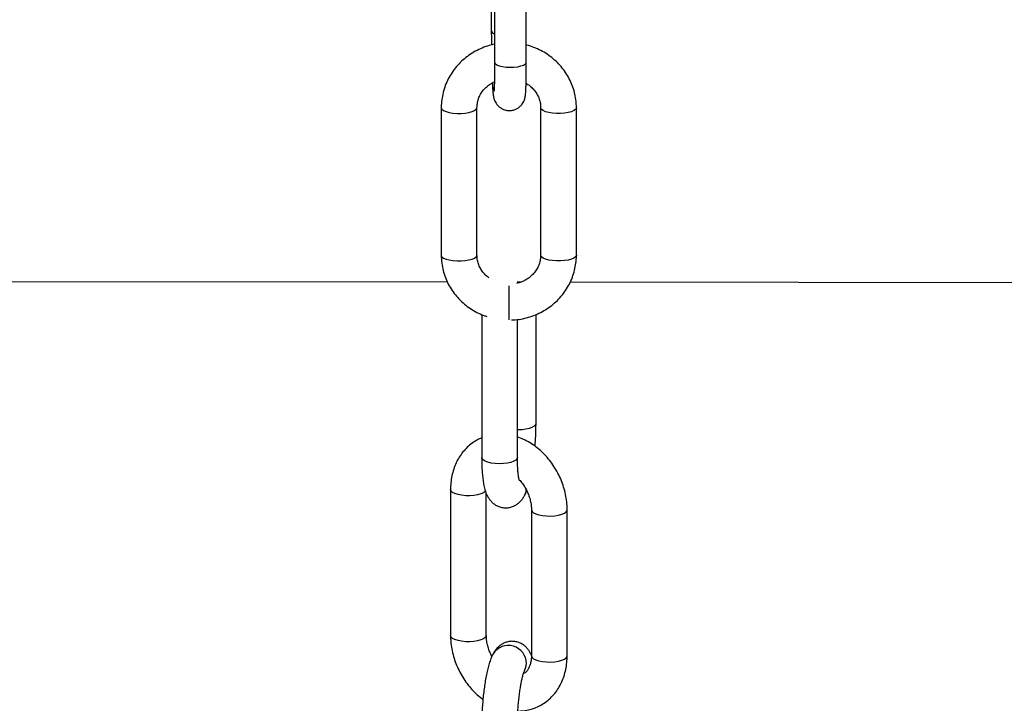
# Model space of a CAD drawing. Units: millimetres. Extents: x -6397 to 5762, y -6080 to 6079.
# Drawn here: x -500 to -133, y -4312 to -4058 of the extents above; entities that cross this region are included whole.
import ezdxf

# ---------------------------------------------------------------- set-up
doc = ezdxf.new("R2010")
doc.units = ezdxf.units.MM

msp = doc.modelspace()

# ---------------------------------------------------------------- linework, layer by layer
at = {"color": 7, "linetype": 'Continuous', "lineweight": 25}
for p, q in [((-324.27, -4047.67), (-324.27, -4062.13)), ((-323.05, -4048.2), (-323.05, -4073.78)), ((-311.25, -4073.78), (-311.25, -4048.2)), ((-324.27, -4062.19), (-324.27, -4062.13)), ((-323.63, -4085.47), (-323.63, -4085.54)), ((-342.91, -4090.72), (-342.91, -4145.6)), ((-329.61, -4145.6), (-329.61, -4090.72)), ((-305.91, -4090.74), (-305.91, -4145.63)), ((-292.61, -4145.63), (-292.61, -4090.74)), ((-340.59, -4155.67), (-871.75, -4155.14)), ((-340.59, -4155.67), (-871.75, -4155.14)), ((-340.59, -4155.67), (-871.75, -4155.14)), ((-313.39, -4155.69), (-314.7, -4155.69)), ((233.13, -4156.24), (-294.95, -4155.71)), ((233.13, -4156.24), (-294.95, -4155.71)), ((233.13, -4156.24), (-294.95, -4155.71)), ((-327.86, -4167.69), (-327.86, -4220.89)), ((-314.56, -4220.89), (-314.56, -4169.53)), ((-307.64, -4208.14), (-307.64, -4167.72)), ((-339.45, -4232.81), (-339.45, -4287.13)), ((-326.15, -4287.13), (-326.15, -4234.34)), ((-311.9, -4235.01), (-311.9, -4235)), ((-309.34, -4240.35), (-309.34, -4294.68)), ((-296.04, -4294.68), (-296.04, -4240.35)), ((-323.59, -4293.92), (-323.6, -4293.92)), ((-311.9, -4300.26), (-311.9, -4300.26))]:
    msp.add_line(p, q, dxfattribs=at)
at = {"color": 8, "linetype": 'Continuous', "lineweight": 25}
for p, q in [((-323.66, -4084.92), (-323.63, -4085.47)), ((-323.66, -4084.99), (-323.63, -4085.54)), ((-317.76, -4157.09), (-317.77, -4169.72)), ((-317.75, -4157.08), (-317.76, -4169.72)), ((-307.76, -4208.58), (-307.64, -4208.14))]:
    msp.add_line(p, q, dxfattribs=at)
at = {"color": 8, "linetype": 'Continuous', "lineweight": 25, "flags": 128}
for points in [[(-323.05, -4073.78), (-323.05, -4073.85), (-322.82, -4074.32), (-322.23, -4074.76), (-321.32, -4075.13), (-320.15, -4075.43), (-318.79, -4075.62), (-317.33, -4075.69), (-315.85, -4075.64), (-314.46, -4075.48), (-313.24, -4075.21), (-312.27, -4074.85), (-311.6, -4074.42), (-311.28, -4073.96), (-311.25, -4073.78)], [(-323.05, -4073.78), (-323.05, -4073.85), (-322.82, -4074.32), (-322.23, -4074.76), (-321.32, -4075.13), (-320.15, -4075.43), (-318.79, -4075.62), (-317.33, -4075.69), (-315.85, -4075.64), (-314.46, -4075.48), (-313.24, -4075.21), (-312.27, -4074.85), (-311.6, -4074.42), (-311.28, -4073.96), (-311.25, -4073.78)], [(-323.27, -4082.91), (-323.48, -4083.53), (-323.66, -4084.92)], [(-323.27, -4082.91), (-323.48, -4083.53), (-323.66, -4084.92)], [(-323.27, -4082.99), (-323.47, -4083.6), (-323.66, -4084.99)], [(-323.27, -4082.99), (-323.47, -4083.6), (-323.66, -4084.99)], [(-342.91, -4090.72), (-342.89, -4090.84), (-342.63, -4091.33), (-342.02, -4091.79), (-341.1, -4092.19), (-339.92, -4092.51), (-338.54, -4092.74), (-337.04, -4092.85), (-335.5, -4092.86), (-333.99, -4092.74), (-332.61, -4092.52), (-331.43, -4092.2), (-330.5, -4091.8), (-329.89, -4091.34), (-329.62, -4090.85), (-329.61, -4090.72)], [(-342.91, -4090.72), (-342.89, -4090.84), (-342.63, -4091.33), (-342.02, -4091.79), (-341.1, -4092.19), (-339.92, -4092.51), (-338.54, -4092.74), (-337.04, -4092.85), (-335.5, -4092.86), (-333.99, -4092.74), (-332.61, -4092.52), (-331.43, -4092.2), (-330.5, -4091.8), (-329.89, -4091.34), (-329.62, -4090.85), (-329.61, -4090.72)], [(-292.61, -4090.74), (-292.62, -4090.87), (-292.89, -4091.36), (-293.5, -4091.82), (-294.43, -4092.22), (-295.61, -4092.54), (-296.99, -4092.77), (-298.5, -4092.88), (-300.04, -4092.88), (-301.54, -4092.76), (-302.92, -4092.54), (-304.1, -4092.22), (-305.02, -4091.82), (-305.63, -4091.36), (-305.89, -4090.86), (-305.91, -4090.75)], [(-292.61, -4090.74), (-292.62, -4090.87), (-292.89, -4091.36), (-293.5, -4091.82), (-294.43, -4092.22), (-295.61, -4092.54), (-296.99, -4092.77), (-298.5, -4092.88), (-300.04, -4092.88), (-301.54, -4092.76), (-302.92, -4092.54), (-304.1, -4092.22), (-305.02, -4091.82), (-305.63, -4091.36), (-305.89, -4090.86), (-305.91, -4090.75)], [(-342.91, -4145.6), (-342.89, -4145.72), (-342.63, -4146.21), (-342.02, -4146.67), (-341.1, -4147.08), (-339.92, -4147.4), (-338.54, -4147.62), (-337.04, -4147.74), (-335.5, -4147.74), (-333.99, -4147.63), (-332.61, -4147.4), (-331.43, -4147.08), (-330.5, -4146.68), (-329.89, -4146.22), (-329.62, -4145.73), (-329.61, -4145.6)], [(-342.91, -4145.6), (-342.89, -4145.72), (-342.63, -4146.21), (-342.02, -4146.67), (-341.1, -4147.08), (-339.92, -4147.4), (-338.54, -4147.62), (-337.04, -4147.74), (-335.5, -4147.74), (-333.99, -4147.63), (-332.61, -4147.4), (-331.43, -4147.08), (-330.5, -4146.68), (-329.89, -4146.22), (-329.62, -4145.73), (-329.61, -4145.6)], [(-292.61, -4145.63), (-292.62, -4145.76), (-292.89, -4146.25), (-293.5, -4146.71), (-294.43, -4147.11), (-295.61, -4147.43), (-296.99, -4147.65), (-298.5, -4147.77), (-300.04, -4147.77), (-301.54, -4147.65), (-302.92, -4147.42), (-304.1, -4147.1), (-305.02, -4146.7), (-305.63, -4146.24), (-305.89, -4145.75), (-305.91, -4145.63)], [(-292.61, -4145.63), (-292.62, -4145.76), (-292.89, -4146.25), (-293.5, -4146.71), (-294.43, -4147.11), (-295.61, -4147.43), (-296.99, -4147.65), (-298.5, -4147.77), (-300.04, -4147.77), (-301.54, -4147.65), (-302.92, -4147.42), (-304.1, -4147.1), (-305.02, -4146.7), (-305.63, -4146.24), (-305.89, -4145.75), (-305.91, -4145.63)], [(-314.56, -4210.47), (-314.38, -4210.47), (-312.84, -4210.42), (-311.39, -4210.24), (-310.09, -4209.95), (-309.01, -4209.56), (-308.22, -4209.09), (-307.76, -4208.58)], [(-314.56, -4220.89), (-314.67, -4221.33), (-315.14, -4221.84), (-315.93, -4222.31), (-317, -4222.7), (-318.3, -4222.99), (-319.76, -4223.17), (-321.3, -4223.22), (-322.83, -4223.15), (-324.27, -4222.96), (-325.55, -4222.66), (-326.59, -4222.26), (-327.35, -4221.78), (-327.77, -4221.26), (-327.86, -4220.89)], [(-336.66, -4234.71), (-337.81, -4234.34), (-338.68, -4233.9), (-339.24, -4233.39), (-339.45, -4232.85), (-339.45, -4232.81)], [(-326.41, -4233.46), (-326.51, -4233.56), (-327.17, -4234.05), (-328.14, -4234.47), (-329.36, -4234.81), (-330.77, -4235.03), (-332.28, -4235.13), (-333.82, -4235.11), (-335.31, -4234.97), (-336.66, -4234.71)], [(-311.24, -4232.82), (-311.39, -4233.69), (-311.9, -4235)], [(-309.34, -4240.36), (-309.34, -4240.4), (-309.13, -4240.94), (-308.58, -4241.44), (-307.7, -4241.89), (-306.56, -4242.25)], [(-306.56, -4242.25), (-305.21, -4242.51), (-303.72, -4242.66), (-302.18, -4242.68), (-300.66, -4242.58), (-299.26, -4242.35), (-298.04, -4242.02), (-297.07, -4241.6), (-296.4, -4241.11), (-296.07, -4240.58), (-296.04, -4240.35)], [(-336.66, -4289.03), (-337.81, -4288.67), (-338.68, -4288.22), (-339.24, -4287.71), (-339.45, -4287.18), (-339.45, -4287.13)], [(-326.15, -4287.13), (-326.18, -4287.36), (-326.51, -4287.89), (-327.17, -4288.38), (-328.14, -4288.8), (-329.36, -4289.13), (-330.77, -4289.35), (-332.28, -4289.46), (-333.82, -4289.44), (-335.31, -4289.29), (-336.66, -4289.03)], [(-309.34, -4294.68), (-309.34, -4294.72), (-309.13, -4295.26), (-308.58, -4295.77), (-307.7, -4296.21), (-306.56, -4296.58)], [(-306.56, -4296.58), (-305.21, -4296.84), (-303.72, -4296.98), (-302.18, -4297), (-300.66, -4296.9), (-299.26, -4296.67), (-298.04, -4296.34), (-297.07, -4295.92), (-296.4, -4295.43), (-296.07, -4294.9), (-296.04, -4294.68)], [(-311.9, -4300.26), (-311.39, -4298.95), (-311.21, -4297.52)], [(-311.9, -4300.26), (-311.39, -4298.95), (-311.22, -4297.53)]]:
    msp.add_lwpolyline(points, dxfattribs=at)
at = {"color": 8, "linetype": 'Continuous', "lineweight": 25}
for centre, radius, start, end in [((-322.54, -4061.5), 1.86, 201.8631, 253.8314), ((-316.9, -4232.3), 5.68, 331.109, 354.7401), ((-317.95, -4297.58), 6.73, 0.4183, 147.1325), ((-317.94, -4297.57), 6.73, 0.4201, 147.0941)]:
    msp.add_arc(centre, radius, start, end, dxfattribs=at)
at = {"color": 7, "linetype": 'Continuous', "lineweight": 25}
for points, knots in [([(-324.27, -4062.13), (-324.27, -4062.53), (-324.27, -4063.7), (-324.26, -4065.47), (-324.25, -4066.85), (-324.24, -4067.43)], [0, 0, 0, 0, 0.233903, 0.679536, 1, 1, 1, 1]), ([(-324.27, -4062.13), (-324.27, -4062.53), (-324.27, -4063.7), (-324.26, -4065.47), (-324.25, -4066.85), (-324.24, -4067.43)], [0, 0, 0, 0, 0.233903, 0.679536, 1, 1, 1, 1]), ([(-323.05, -4067.15), (-323.71, -4067.29), (-325.3, -4067.62), (-327.7, -4068.49), (-330.25, -4069.7), (-332.64, -4071.19), (-334.83, -4072.92), (-336.81, -4074.88), (-338.55, -4077.04), (-340.02, -4079.37), (-341.2, -4081.84), (-342.09, -4084.43), (-342.67, -4087.09), (-342.89, -4089.2), (-342.9, -4090.41), (-342.91, -4090.72)], [0, 0, 0, 0, 0.059578, 0.143066, 0.226513, 0.309891, 0.393172, 0.476328, 0.559339, 0.642189, 0.724872, 0.807392, 0.889766, 0.972019, 1, 1, 1, 1]), ([(-323.05, -4067.15), (-323.71, -4067.29), (-325.3, -4067.62), (-327.7, -4068.49), (-330.25, -4069.7), (-332.64, -4071.19), (-334.83, -4072.92), (-336.81, -4074.88), (-338.55, -4077.04), (-340.02, -4079.37), (-341.2, -4081.84), (-342.09, -4084.43), (-342.67, -4087.09), (-342.89, -4089.2), (-342.9, -4090.41), (-342.91, -4090.72)], [0, 0, 0, 0, 0.059578, 0.143066, 0.226513, 0.309891, 0.393172, 0.476328, 0.559339, 0.642189, 0.724872, 0.807392, 0.889766, 0.972019, 1, 1, 1, 1]), ([(-292.61, -4090.74), (-292.62, -4090.18), (-292.65, -4088.72), (-292.97, -4086.37), (-293.63, -4083.73), (-294.6, -4081.19), (-295.85, -4078.76), (-297.38, -4076.49), (-299.17, -4074.39), (-301.19, -4072.5), (-303.42, -4070.83), (-305.82, -4069.41), (-308.39, -4068.29), (-310.22, -4067.62), (-311.2, -4067.42), (-311.25, -4067.41)], [0, 0, 0, 0, 0.052966, 0.138137, 0.223317, 0.308524, 0.393801, 0.479184, 0.564701, 0.650369, 0.736196, 0.822182, 0.908319, 0.994593, 1, 1, 1, 1]), ([(-292.61, -4090.74), (-292.62, -4090.18), (-292.65, -4088.72), (-292.97, -4086.37), (-293.63, -4083.73), (-294.6, -4081.19), (-295.85, -4078.76), (-297.38, -4076.49), (-299.17, -4074.39), (-301.19, -4072.5), (-303.42, -4070.83), (-305.82, -4069.41), (-308.39, -4068.29), (-310.22, -4067.62), (-311.2, -4067.42), (-311.25, -4067.41)], [0, 0, 0, 0, 0.052966, 0.138137, 0.223317, 0.308524, 0.393801, 0.479184, 0.564701, 0.650369, 0.736196, 0.822182, 0.908319, 0.994593, 1, 1, 1, 1]), ([(-323.63, -4085.54), (-323.61, -4085.71), (-323.56, -4086.11), (-323.48, -4086.65), (-323.34, -4087.29), (-323.12, -4087.97), (-322.78, -4088.72), (-322.25, -4089.53), (-321.5, -4090.33), (-320.54, -4091.03), (-319.4, -4091.54), (-318.09, -4091.82), (-316.74, -4091.78), (-315.47, -4091.45), (-314.41, -4090.92), (-313.54, -4090.26), (-312.87, -4089.52), (-312.38, -4088.78), (-312.05, -4088.08), (-311.84, -4087.46), (-311.71, -4086.95), (-311.62, -4086.46), (-311.55, -4085.87), (-311.48, -4085.09), (-311.42, -4083.97), (-311.36, -4082.57), (-311.32, -4080.94), (-311.29, -4079.07), (-311.26, -4077.03), (-311.26, -4075.24), (-311.25, -4074.13), (-311.25, -4073.78)], [0, 0, 0, 0, 0.031399, 0.072282, 0.101053, 0.121262, 0.142625, 0.167183, 0.194209, 0.223198, 0.253614, 0.284769, 0.319426, 0.350668, 0.379189, 0.405533, 0.429891, 0.452242, 0.472435, 0.491015, 0.510352, 0.533059, 0.564352, 0.617979, 0.678438, 0.736086, 0.796865, 0.856163, 0.914796, 0.973091, 1, 1, 1, 1]), ([(-323.63, -4085.54), (-323.61, -4085.71), (-323.56, -4086.11), (-323.48, -4086.65), (-323.34, -4087.29), (-323.12, -4087.97), (-322.78, -4088.72), (-322.25, -4089.53), (-321.5, -4090.33), (-320.54, -4091.03), (-319.4, -4091.54), (-318.09, -4091.82), (-316.74, -4091.78), (-315.47, -4091.45), (-314.41, -4090.92), (-313.54, -4090.26), (-312.87, -4089.52), (-312.38, -4088.78), (-312.05, -4088.08), (-311.84, -4087.46), (-311.71, -4086.95), (-311.62, -4086.46), (-311.55, -4085.87), (-311.48, -4085.09), (-311.42, -4083.97), (-311.36, -4082.57), (-311.32, -4080.94), (-311.29, -4079.07), (-311.26, -4077.03), (-311.26, -4075.24), (-311.25, -4074.13), (-311.25, -4073.78)], [0, 0, 0, 0, 0.031399, 0.072282, 0.101053, 0.121262, 0.142625, 0.167183, 0.194209, 0.223198, 0.253614, 0.284769, 0.319426, 0.350668, 0.379189, 0.405533, 0.429891, 0.452242, 0.472435, 0.491015, 0.510352, 0.533059, 0.564352, 0.617979, 0.678438, 0.736086, 0.796865, 0.856163, 0.914796, 0.973091, 1, 1, 1, 1]), ([(-323.05, -4073.78), (-323.05, -4074.17), (-323.06, -4075.29), (-323.07, -4077.05), (-323.09, -4078.97), (-323.12, -4080.69), (-323.16, -4082.16), (-323.2, -4083.3), (-323.24, -4084.11), (-323.27, -4084.53), (-323.3, -4084.72), (-323.29, -4084.68), (-323.29, -4084.67)], [0, 0, 0, 0, 0.068705, 0.199212, 0.329444, 0.459065, 0.587638, 0.714306, 0.823887, 0.919505, 0.993597, 1, 1, 1, 1]), ([(-323.05, -4073.78), (-323.05, -4074.17), (-323.06, -4075.29), (-323.07, -4077.05), (-323.09, -4078.97), (-323.12, -4080.69), (-323.16, -4082.16), (-323.2, -4083.3), (-323.24, -4084.11), (-323.27, -4084.53), (-323.3, -4084.72), (-323.29, -4084.68), (-323.29, -4084.67)], [0, 0, 0, 0, 0.068705, 0.199212, 0.329444, 0.459065, 0.587638, 0.714306, 0.823887, 0.919505, 0.993597, 1, 1, 1, 1]), ([(-329.61, -4090.72), (-329.6, -4090.48), (-329.58, -4089.65), (-329.34, -4088.24), (-328.75, -4086.55), (-327.86, -4084.96), (-326.7, -4083.53), (-325.3, -4082.32), (-324.09, -4081.49), (-323.32, -4081.17), (-323.13, -4081.09)], [0, 0, 0, 0, 0.0615813, 0.2130991, 0.3642867, 0.5141815, 0.6623426, 0.8087234, 0.9535304, 1, 1, 1, 1]), ([(-329.61, -4090.72), (-329.6, -4090.48), (-329.58, -4089.65), (-329.34, -4088.24), (-328.75, -4086.55), (-327.86, -4084.96), (-326.7, -4083.53), (-325.3, -4082.32), (-324.09, -4081.49), (-323.32, -4081.17), (-323.13, -4081.09)], [0, 0, 0, 0, 0.0615813, 0.2130991, 0.3642867, 0.5141815, 0.6623426, 0.8087234, 0.9535304, 1, 1, 1, 1]), ([(-323.9, -4081.47), (-323.88, -4081.89), (-323.83, -4082.86), (-323.75, -4084.14), (-323.68, -4084.99), (-323.64, -4085.41), (-323.63, -4085.47)], [0, 0, 0, 0, 0.251886, 0.586545, 0.941178, 1, 1, 1, 1]), ([(-323.9, -4081.47), (-323.88, -4081.89), (-323.83, -4082.86), (-323.75, -4084.14), (-323.68, -4084.99), (-323.64, -4085.41), (-323.63, -4085.47)], [0, 0, 0, 0, 0.251886, 0.586545, 0.941178, 1, 1, 1, 1]), ([(-311.34, -4081.64), (-310.89, -4081.92), (-309.92, -4082.53), (-308.66, -4083.72), (-307.56, -4085.13), (-306.71, -4086.69), (-306.15, -4088.35), (-305.93, -4089.72), (-305.91, -4090.52), (-305.91, -4090.74)], [0, 0, 0, 0, 0.13448, 0.2917952, 0.4504697, 0.6108832, 0.7732965, 0.9377034, 1, 1, 1, 1]), ([(-311.34, -4081.64), (-310.89, -4081.92), (-309.92, -4082.53), (-308.66, -4083.72), (-307.56, -4085.13), (-306.71, -4086.69), (-306.15, -4088.35), (-305.93, -4089.72), (-305.91, -4090.52), (-305.91, -4090.74)], [0, 0, 0, 0, 0.13448, 0.2917952, 0.4504697, 0.6108832, 0.7732965, 0.9377034, 1, 1, 1, 1]), ([(-342.91, -4145.6), (-342.89, -4146.16), (-342.86, -4147.62), (-342.54, -4149.98), (-341.88, -4152.61), (-340.91, -4155.15), (-339.66, -4157.58), (-338.13, -4159.85), (-336.34, -4161.95), (-334.32, -4163.84), (-332.1, -4165.51), (-329.68, -4166.92), (-327.61, -4167.89), (-326.31, -4168.29), (-325.91, -4168.42)], [0, 0, 0, 0, 0.055941, 0.145898, 0.235862, 0.325856, 0.415924, 0.506104, 0.596425, 0.686905, 0.777554, 0.868371, 0.959347, 1, 1, 1, 1]), ([(-342.91, -4145.6), (-342.89, -4146.16), (-342.86, -4147.62), (-342.54, -4149.98), (-341.88, -4152.61), (-340.91, -4155.15), (-339.66, -4157.58), (-338.13, -4159.85), (-336.34, -4161.95), (-334.32, -4163.84), (-332.1, -4165.51), (-329.68, -4166.92), (-327.61, -4167.89), (-326.31, -4168.29), (-325.91, -4168.42)], [0, 0, 0, 0, 0.055941, 0.145898, 0.235862, 0.325856, 0.415924, 0.506104, 0.596425, 0.686905, 0.777554, 0.868371, 0.959347, 1, 1, 1, 1]), ([(-325.08, -4154.1), (-325.21, -4154.01), (-325.87, -4153.58), (-326.84, -4152.61), (-327.95, -4151.22), (-328.8, -4149.66), (-329.36, -4147.99), (-329.58, -4146.62), (-329.6, -4145.82), (-329.61, -4145.6)], [0, 0, 0, 0, 0.045374, 0.218885, 0.393895, 0.570823, 0.749957, 0.93129, 1, 1, 1, 1]), ([(-325.08, -4154.1), (-325.21, -4154.01), (-325.87, -4153.58), (-326.84, -4152.61), (-327.95, -4151.22), (-328.8, -4149.66), (-329.36, -4147.99), (-329.58, -4146.62), (-329.6, -4145.82), (-329.61, -4145.6)], [0, 0, 0, 0, 0.045374, 0.218885, 0.393895, 0.570823, 0.749957, 0.93129, 1, 1, 1, 1]), ([(-316.81, -4169.73), (-316.56, -4169.73), (-315.36, -4169.7), (-313.24, -4169.42), (-310.47, -4168.79), (-307.8, -4167.86), (-305.26, -4166.64), (-302.87, -4165.16), (-300.68, -4163.43), (-298.7, -4161.47), (-296.96, -4159.31), (-295.49, -4156.98), (-294.31, -4154.5), (-293.42, -4151.92), (-292.84, -4149.26), (-292.62, -4147.15), (-292.61, -4145.93), (-292.61, -4145.63)], [0, 0, 0, 0, 0.019658, 0.093539, 0.16746, 0.24137, 0.315244, 0.389058, 0.462784, 0.536402, 0.60989, 0.683235, 0.756433, 0.829488, 0.902412, 0.975229, 1, 1, 1, 1]), ([(-316.81, -4169.73), (-316.56, -4169.73), (-315.36, -4169.7), (-313.24, -4169.42), (-310.47, -4168.79), (-307.8, -4167.86), (-305.26, -4166.64), (-302.87, -4165.16), (-300.68, -4163.43), (-298.7, -4161.47), (-296.96, -4159.31), (-295.49, -4156.98), (-294.31, -4154.5), (-293.42, -4151.92), (-292.84, -4149.26), (-292.62, -4147.15), (-292.61, -4145.93), (-292.61, -4145.63)], [0, 0, 0, 0, 0.019658, 0.093539, 0.16746, 0.24137, 0.315244, 0.389058, 0.462784, 0.536402, 0.60989, 0.683235, 0.756433, 0.829488, 0.902412, 0.975229, 1, 1, 1, 1]), ([(-305.91, -4145.63), (-305.91, -4145.87), (-305.93, -4146.7), (-306.17, -4148.1), (-306.76, -4149.8), (-307.65, -4151.38), (-308.81, -4152.81), (-310.2, -4154.04), (-311.79, -4155.04), (-313.39, -4155.76), (-314.48, -4156.02), (-314.96, -4156.13)], [0, 0, 0, 0, 0.051049, 0.176652, 0.301982, 0.42624, 0.549061, 0.670406, 0.790447, 0.909441, 1, 1, 1, 1]), ([(-305.91, -4145.63), (-305.91, -4145.87), (-305.93, -4146.7), (-306.17, -4148.1), (-306.76, -4149.8), (-307.65, -4151.38), (-308.81, -4152.81), (-310.2, -4154.04), (-311.79, -4155.04), (-313.39, -4155.76), (-314.48, -4156.02), (-314.96, -4156.13)], [0, 0, 0, 0, 0.051049, 0.176652, 0.301982, 0.42624, 0.549061, 0.670406, 0.790447, 0.909441, 1, 1, 1, 1]), ([(-308, -4216.72), (-307.99, -4216.57), (-307.9, -4215.57), (-307.79, -4213.7), (-307.68, -4211.19), (-307.64, -4209.34), (-307.64, -4208.35), (-307.64, -4208.14)], [0, 0, 0, 0, 0.0531353, 0.3473229, 0.6415759, 0.9218623, 1, 1, 1, 1]), ([(-327.86, -4213.6), (-328.39, -4213.83), (-329.64, -4214.36), (-331.45, -4215.53), (-333.25, -4217.04), (-334.86, -4218.78), (-336.25, -4220.74), (-337.41, -4222.9), (-338.32, -4225.22), (-338.98, -4227.7), (-339.38, -4230.24), (-339.42, -4231.97), (-339.45, -4232.81)], [0, 0, 0, 0, 0.075163, 0.176411, 0.277443, 0.378705, 0.480627, 0.583539, 0.687633, 0.792945, 0.899366, 1, 1, 1, 1]), ([(-296.04, -4240.35), (-296.05, -4239.83), (-296.08, -4238.39), (-296.35, -4236.01), (-296.92, -4233.27), (-297.75, -4230.56), (-298.84, -4227.93), (-300.17, -4225.4), (-301.72, -4223.01), (-303.49, -4220.79), (-305.44, -4218.77), (-307.56, -4216.96), (-309.83, -4215.42), (-312.17, -4214.15), (-313.78, -4213.56), (-314.56, -4213.28)], [0, 0, 0, 0, 0.045978, 0.125264, 0.204656, 0.284207, 0.363866, 0.443633, 0.523526, 0.603561, 0.683747, 0.764053, 0.844388, 0.924597, 1, 1, 1, 1]), ([(-327.86, -4220.89), (-327.85, -4221.31), (-327.85, -4222.56), (-327.79, -4224.54), (-327.66, -4226.77), (-327.44, -4228.89), (-327.14, -4230.92), (-326.73, -4232.72), (-326.22, -4234.24), (-325.63, -4235.49), (-324.94, -4236.57), (-324.07, -4237.56), (-323.01, -4238.42), (-321.78, -4239.09), (-320.37, -4239.53), (-318.87, -4239.68), (-317.39, -4239.5), (-316.06, -4239.07), (-314.91, -4238.45), (-313.93, -4237.69), (-313.1, -4236.82), (-312.43, -4235.92), (-312.07, -4235.3), (-311.9, -4235.01)], [0, 0, 0, 0, 0.033737, 0.098724, 0.164542, 0.231979, 0.302336, 0.378618, 0.441698, 0.487883, 0.53012, 0.570163, 0.609349, 0.648273, 0.687165, 0.730008, 0.770185, 0.80831, 0.845342, 0.88224, 0.920231, 0.961258, 1, 1, 1, 1]), ([(-313.85, -4229.29), (-313.84, -4229.29), (-313.84, -4229.3), (-313.93, -4229.02), (-314.05, -4228.47), (-314.19, -4227.61), (-314.33, -4226.44), (-314.45, -4224.98), (-314.53, -4223.29), (-314.55, -4221.88), (-314.56, -4221.06), (-314.56, -4220.89)], [0, 0, 0, 0, 0.054003, 0.151752, 0.262117, 0.385267, 0.519648, 0.662838, 0.812391, 0.960578, 1, 1, 1, 1]), ([(-313.71, -4229.39), (-313.67, -4229.43), (-313.22, -4229.88), (-312.43, -4230.94), (-311.42, -4232.53), (-310.59, -4234.25), (-309.96, -4236.03), (-309.54, -4237.82), (-309.36, -4239.27), (-309.35, -4240.09), (-309.34, -4240.35)], [0, 0, 0, 0, 0.0139668, 0.1663428, 0.3188584, 0.4714341, 0.6238576, 0.7758206, 0.9271855, 1, 1, 1, 1]), ([(-311.9, -4235), (-311.75, -4234.71), (-311.45, -4234.15), (-311.23, -4233.54), (-311.12, -4233.24)], [0, 0, 0, 0, 0.5154, 1, 1, 1, 1]), ([(-339.45, -4287.13), (-339.44, -4287.66), (-339.41, -4289.1), (-339.14, -4291.47), (-338.58, -4294.22), (-337.74, -4296.92), (-336.65, -4299.56), (-335.32, -4302.08), (-333.77, -4304.47), (-332, -4306.7), (-330.04, -4308.71), (-328.49, -4310.1), (-327.55, -4310.72), (-327.38, -4310.84)], [0, 0, 0, 0, 0.058739, 0.16003, 0.261457, 0.363087, 0.464854, 0.566761, 0.668827, 0.771075, 0.873515, 0.97611, 1, 1, 1, 1]), ([(-324.06, -4294.88), (-324.34, -4294.33), (-324.91, -4293.22), (-325.53, -4291.45), (-325.95, -4289.67), (-326.13, -4288.22), (-326.14, -4287.4), (-326.15, -4287.13)], [0, 0, 0, 0, 0.218387, 0.443783, 0.668497, 0.892326, 1, 1, 1, 1]), ([(-309.34, -4294.6), (-309.35, -4294.58), (-309.49, -4294.18), (-309.88, -4293.43), (-310.55, -4292.35), (-311.42, -4291.36), (-312.48, -4290.5), (-313.72, -4289.83), (-315.13, -4289.39), (-316.63, -4289.25), (-318.11, -4289.42), (-319.43, -4289.85), (-320.59, -4290.48), (-321.57, -4291.24), (-322.4, -4292.1), (-323.07, -4293), (-323.42, -4293.62), (-323.59, -4293.92)], [0, 0, 0, 0, 0.0043636, 0.0867266, 0.1620486, 0.233458, 0.3033402, 0.3727544, 0.4421117, 0.5185156, 0.5901646, 0.6581529, 0.7241941, 0.7899958, 0.8577455, 0.9309105, 1, 1, 1, 1]), ([(-323.6, -4293.92), (-323.75, -4294.21), (-324.19, -4295.09), (-324.76, -4296.58), (-325.35, -4298.49), (-325.85, -4300.55), (-326.3, -4302.75), (-326.7, -4305.13), (-327.04, -4307.58), (-327.32, -4310.09), (-327.55, -4312.65), (-327.71, -4315.22), (-327.82, -4317.73), (-327.85, -4319.58), (-327.86, -4320.57), (-327.86, -4320.78)], [0, 0, 0, 0, 0.048088, 0.14325, 0.233542, 0.317776, 0.406036, 0.490989, 0.574154, 0.656327, 0.737966, 0.819379, 0.90081, 0.978376, 1, 1, 1, 1]), ([(-314.38, -4315.24), (-313.88, -4315.24), (-312.56, -4315.24), (-310.47, -4314.87), (-308.18, -4314.2), (-306.03, -4313.21), (-304.04, -4311.96), (-302.24, -4310.45), (-300.63, -4308.7), (-299.24, -4306.75), (-298.08, -4304.59), (-297.17, -4302.26), (-296.51, -4299.79), (-296.11, -4297.25), (-296.07, -4295.52), (-296.04, -4294.68)], [0, 0, 0, 0, 0.049943, 0.130123, 0.209299, 0.287715, 0.365693, 0.443506, 0.521495, 0.599993, 0.679253, 0.759423, 0.840532, 0.922494, 1, 1, 1, 1]), ([(-309.34, -4294.68), (-309.35, -4294.94), (-309.36, -4295.74), (-309.53, -4296.98), (-309.89, -4298.31), (-310.39, -4299.43), (-310.99, -4300.33), (-311.63, -4301), (-312.1, -4301.28), (-312.32, -4301.42)], [0, 0, 0, 0, 0.07249, 0.2226537, 0.3732138, 0.5257942, 0.6830986, 0.8497205, 1, 1, 1, 1]), ([(-314.56, -4320.78), (-314.55, -4320.42), (-314.55, -4319.35), (-314.5, -4317.5), (-314.39, -4315.25), (-314.23, -4312.99), (-314.02, -4310.76), (-313.76, -4308.62), (-313.47, -4306.62), (-313.15, -4304.81), (-312.82, -4303.24), (-312.51, -4301.99), (-312.23, -4301.1), (-312.03, -4300.54), (-311.92, -4300.29), (-311.91, -4300.27), (-311.91, -4300.27)], [0, 0, 0, 0, 0.044301, 0.128179, 0.212532, 0.297193, 0.381861, 0.466194, 0.549875, 0.632493, 0.713479, 0.792013, 0.858702, 0.919517, 0.973777, 1, 1, 1, 1])]:
    msp.add_open_spline(points, degree=3, knots=knots, dxfattribs=at)

doc.saveas('drawing.dxf')
